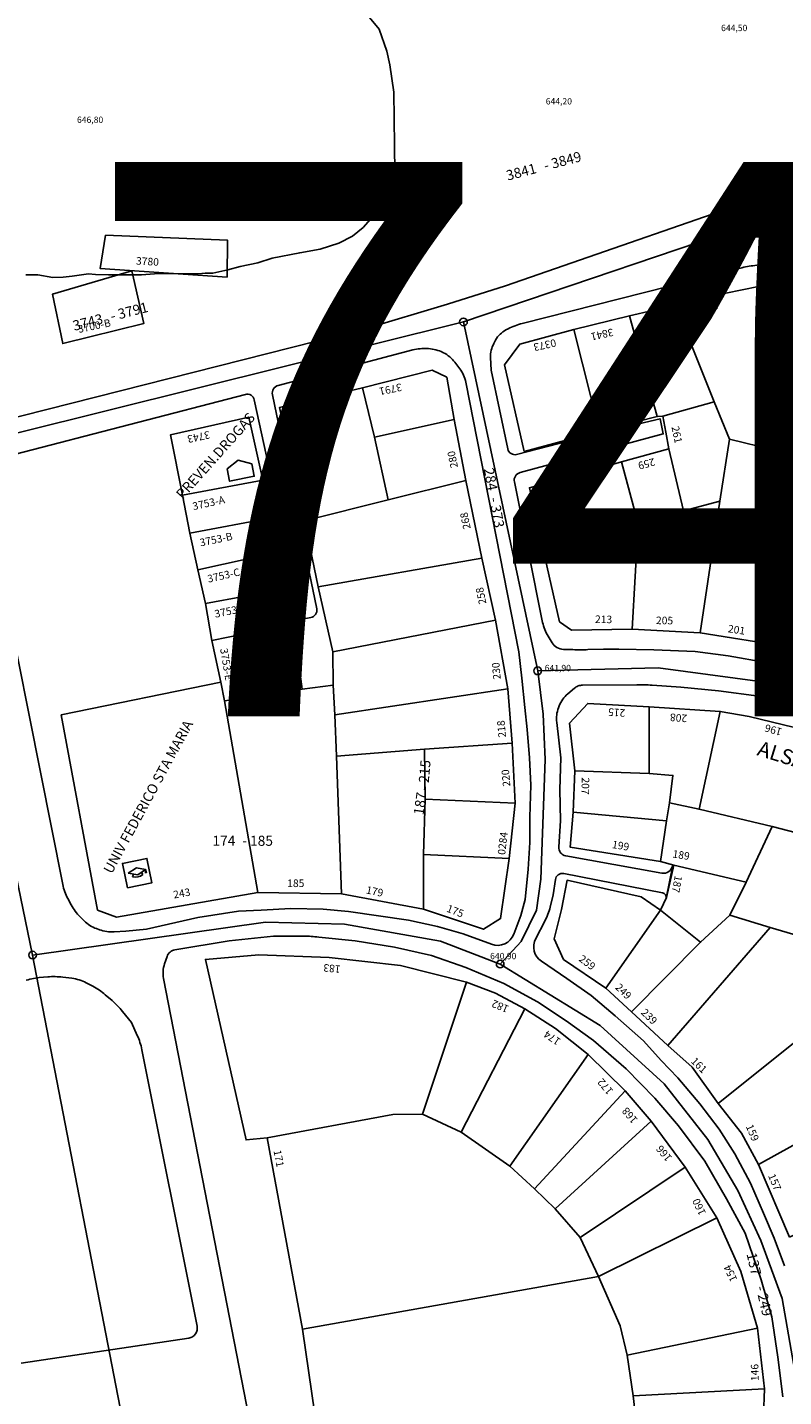
# Model space of a CAD drawing. Extents: x 349377 to 362500, y 6299200 to 6307600.
# Drawn here: x 351994 to 352144, y 6301725 to 6301997 of the extents above; entities that cross this region are included whole.
import ezdxf

# ---------------------------------------------------------------- set-up
doc = ezdxf.new("R2010")
doc.units = 0
doc.header["$MEASUREMENT"] = 0
doc.layers.get('0').update_dxf_attribs({"linetype": 'CONTINUOUS'})
for name, color, linetype in [('1010', 7, 'CONTINUOUS'), ('1400', 7, 'CONTINUOUS'), ('1500', 7, 'CONTINUOUS'), ('2000', 7, 'CONTINUOUS'), ('2510', 7, 'CONTINUOUS'), ('LIMITE_PREDIAL', 7, 'CONTINUOUS')]:
    doc.layers.add(name, color=color, linetype=linetype)

msp = doc.modelspace()

# ---------------------------------------------------------------- linework, layer by layer
at = {"color": 1}
for points in [[(352061.91, 6301998.68), (352063.78, 6301996.4), (352065.3, 6301991.99), (352065.92, 6301989.27), (352066.68, 6301983.88), (352066.82, 6301973.31), (352066.93, 6301967.93), (352066.31, 6301965.44), (352065.29, 6301962.94), (352064.45, 6301961.38), (352060.6, 6301957.02), (352058.51, 6301955.28), (352055.79, 6301953.93), (352052.08, 6301952.74), (352048.05, 6301952), (352042.53, 6301950.93), (352039.72, 6301950.04), (352036.2, 6301949.29), (352033.75, 6301948.62), (352030.79, 6301947.99), (352029.25, 6301947.99), (352027.89, 6301947.86), (352025.05, 6301947.81), (352020.08, 6301947.87), (352016.61, 6301947.66), (352013.38, 6301947.66), (352010.05, 6301947.66), (352007.52, 6301947.69), (352006.1, 6301947.8), (352002.86, 6301947.36), (352001.08, 6301947.2), (351999.04, 6301947.1), (351996.03, 6301947.63), (351993.68, 6301947.66)], [(352033.6, 6301909.11), (352034.11, 6301906.66), (352039.01, 6301907.68), (352038.5, 6301910.13), (352035.79, 6301910.84), (352033.6, 6301909.11)]]:
    msp.add_lwpolyline(points, dxfattribs=at)
at = {"color": 10}
for points in [[(352080.54, 6301938.29), (352144.22, 6301959.87)], [(351974.47, 6301911.89), (352080.54, 6301938.29)], [(352080.54, 6301938.29), (352095.26, 6301869.06)], [(351995.03, 6301812.66), (351974.47, 6301911.89)], [(352095.26, 6301869.06), (352096.35, 6301860.46), (352096.73, 6301851.45), (352095.9, 6301827.72), (352095.04, 6301821.6), (352091.96, 6301815.36), (352087.82, 6301810.88)], [(352186.72, 6301852), (352173.43, 6301857.04), (352168.62, 6301858.75), (352144.32, 6301866.29), (352119.19, 6301869.64), (352095.26, 6301869.06)], [(351995.03, 6301812.66), (352041.23, 6301819.19), (352056.89, 6301818.81), (352076, 6301815.39), (352087.82, 6301810.88)], [(351995.03, 6301812.66), (352014.01, 6301714.59)], [(352087.82, 6301810.88), (352107.68, 6301798.69), (352120.34, 6301787.11), (352129.01, 6301776.04), (352134.97, 6301765.98), (352139.57, 6301756.03), (352143.79, 6301744.53), (352146.27, 6301730.13), (352146.19, 6301715.5), (352142.79, 6301697.23), (352136.52, 6301679.81), (352129.59, 6301664.22)]]:
    msp.add_lwpolyline(points, dxfattribs=at)
at = {"color": 4}
for points in [[(352013.86, 6301826), (352012.86, 6301830.85), (352017.71, 6301831.85), (352018.71, 6301827), (352013.86, 6301826)], [(352013.98, 6301828.92), (352015.61, 6301829.94), (352017.44, 6301829.61), (352015.88, 6301828.6), (352013.98, 6301828.9)], [(352017.44, 6301829.61), (352017.43, 6301828.94)], [(352017.44, 6301829.61), (352017.46, 6301828.94)], [(352017.44, 6301829.61), (352017.49, 6301828.95)], [(352017.44, 6301829.61), (352017.54, 6301828.96)], [(352017.44, 6301829.61), (352017.56, 6301828.96)], [(352017.44, 6301829.61), (352017.59, 6301828.97)], [(352017.44, 6301829.61), (352017.64, 6301828.98)], [(352015.02, 6301828.74), (352014.82, 6301828.2)], [(352016.63, 6301829.08), (352016.9, 6301828.63)]]:
    msp.add_lwpolyline(points, dxfattribs=at)
msp.add_arc((352015.45, 6301830.44), 2.33, 254.3265, 308.5465, dxfattribs=at)
at = {"layer": '1400', "color": 2}
for points in [[(352033.7, 6301954.5), (352033.6, 6301947.2), (352008.4, 6301948.9), (352009.5, 6301955.5), (352033.7, 6301954.5)], [(352014.7, 6301948.4), (352017.1, 6301938), (352001, 6301934), (351999, 6301943.8), (352014.7, 6301948.4)], [(352149.3, 6301946.5), (352142.3, 6301946), (352132.6, 6301944), (352122.6, 6301941.6), (352113.5, 6301939.5), (352102.4, 6301936.8), (352091.7, 6301933.9), (352088.7, 6301929.8), (352092.6, 6301912.6), (352107.5, 6301916.6), (352119, 6301919.5), (352120.1, 6301919.6), (352120.7, 6301916.4), (352121.3, 6301913.1), (352111.9, 6301910.5), (352102.5, 6301907.8), (352093.6, 6301905.4), (352096.3, 6301893.4), (352099.6, 6301878.8), (352102, 6301877.1), (352114, 6301877.3), (352127.5, 6301876.6), (352144.9, 6301873.8)], [(352000.7, 6301860.3), (352007.9, 6301821.6), (352011.7, 6301820.2), (352039.7, 6301825.1), (352056.3, 6301824.8), (352072.6, 6301821.8), (352084.5, 6301817.8), (352087.9, 6301819.9), (352089.6, 6301831.8), (352090.8, 6301842.8), (352090.2, 6301854.7), (352089.3, 6301865.5), (352086.9, 6301879.1), (352084.2, 6301891.4), (352081, 6301906.8), (352078.7, 6301918.9), (352077.2, 6301927.3), (352074.3, 6301928.7), (352060.5, 6301925.2), (352044, 6301921.3), (352049, 6301898.8), (352051.7, 6301885.7), (352054.6, 6301872.8), (352054.7, 6301866.2), (352048.5, 6301865.4), (352046.8, 6301878.4), (352045.1, 6301885.3), (352043.7, 6301892.6), (352042.4, 6301899.4), (352040.7, 6301906.9), (352037.9, 6301919.4), (352022.4, 6301915.9), (352024.8, 6301903.9), (352026.2, 6301896.4), (352027.8, 6301889.1), (352029.3, 6301882.4), (352030.6, 6301875.1), (352032.4, 6301866.8), (352000.7, 6301860.3)], [(352145.2, 6301756.7), (352139.1, 6301771.1), (352135.7, 6301777.3), (352131.1, 6301783.2), (352125.9, 6301790.4), (352121.1, 6301794.7), (352113.9, 6301801.4), (352108.8, 6301806.1), (352100.4, 6301811.8), (352098.5, 6301815.9), (352100, 6301821.7), (352101.1, 6301827.5), (352115.8, 6301824.2), (352119.6, 6301821.6), (352120.8, 6301824.1), (352122.3, 6301830.5), (352119.6, 6301831.2), (352101.7, 6301834.1), (352102.3, 6301841), (352102.6, 6301849.2), (352101.6, 6301858.7), (352105.2, 6301862.6), (352117.4, 6301861.9), (352131.5, 6301861), (352137.2, 6301860), (352146.2, 6301857.8)], [(352139.9, 6301716), (352140.3, 6301726.6), (352138.9, 6301738.6), (352135.6, 6301749.9), (352130.8, 6301760.5), (352124.5, 6301770.6), (352117.8, 6301779.7), (352112.6, 6301785.7), (352105.3, 6301792.9), (352098.8, 6301798.1), (352092.7, 6301802), (352086.9, 6301805.1), (352081.1, 6301807.3), (352068, 6301810.6), (352053.9, 6301812.2), (352039.9, 6301812.7), (352029.3, 6301811.8), (352037.4, 6301776), (352041.6, 6301776.4), (352048.6, 6301738.4), (352059.5, 6301663.2)]]:
    msp.add_lwpolyline(points, dxfattribs=at)
at = {"layer": '1500'}
for centre in [(352144.21, 6301959.87), (352080.53, 6301938.29), (352095.25, 6301869.06), (351995.02, 6301812.66), (352087.81, 6301810.88)]:
    msp.add_circle(centre, 0.759, dxfattribs=at)
at = {"layer": '2000', "color": 1}
for points in [[(352312.59, 6302022.43), (352146.49, 6301965.43), (352088.89, 6301945.43), (352077.39, 6301941.83), (352060.99, 6301936.93), (351983.19, 6301917.23), (351967.49, 6301912.83), (351794.59, 6301869.03), (351765.49, 6301863.03)], [(352145.73, 6301950.01), (352138.73, 6301949.52), (352138.35, 6301949.49), (352137.98, 6301949.45), (352137.61, 6301949.4), (352137.24, 6301949.34), (352136.87, 6301949.28), (352136.51, 6301949.21), (352136.14, 6301949.13), (352135.78, 6301949.04), (352092.18, 6301937.98), (352091.82, 6301937.88), (352091.47, 6301937.78), (352091.11, 6301937.66), (352090.76, 6301937.53), (352090.41, 6301937.39), (352090.07, 6301937.25), (352089.73, 6301937.09), (352089.4, 6301936.92), (352088.96, 6301936.7), (352088.65, 6301936.52), (352088.34, 6301936.32), (352088.06, 6301936.09), (352087.79, 6301935.85), (352087.54, 6301935.59), (352087.31, 6301935.3), (352087.1, 6301935.01), (352086.91, 6301934.69), (352086.55, 6301934.03), (352086.39, 6301933.7), (352086.24, 6301933.36), (352086.13, 6301933.02), (352086.03, 6301932.66), (352085.96, 6301932.31), (352085.92, 6301931.94), (352085.9, 6301931.58), (352085.91, 6301931.21), (352086.03, 6301928.71), (352089.32, 6301913.08), (352089.41, 6301912.8), (352089.55, 6301912.55), (352089.74, 6301912.33), (352089.97, 6301912.16), (352090.23, 6301912.03), (352090.51, 6301911.96), (352090.8, 6301911.94), (352091.08, 6301911.99), (352107.73, 6301916.31), (352119.56, 6301919.09), (352120.16, 6301916.08), (352091.78, 6301908.41), (352091.49, 6301908.3), (352091.24, 6301908.15), (352091.01, 6301907.94), (352090.83, 6301907.7), (352090.7, 6301907.43), (352090.62, 6301907.14), (352090.6, 6301906.84), (352090.63, 6301906.54), (352096.24, 6301878.68), (352096.32, 6301878.32), (352096.41, 6301877.96), (352096.53, 6301877.61), (352096.65, 6301877.26), (352096.8, 6301876.92), (352096.96, 6301876.58), (352097.13, 6301876.25), (352097.32, 6301875.93), (352098.13, 6301874.61), (352098.32, 6301874.34), (352098.55, 6301874.09), (352098.81, 6301873.87), (352099.09, 6301873.68), (352099.39, 6301873.53), (352099.7, 6301873.42), (352100.03, 6301873.35), (352100.37, 6301873.32)], [(352048.5, 6301879.3), (352050.23, 6301879.62), (352050.51, 6301879.71), (352050.76, 6301879.84), (352050.99, 6301880.03), (352051.18, 6301880.25), (352051.31, 6301880.51), (352051.4, 6301880.79), (352051.43, 6301881.08), (352051.4, 6301881.37), (352042.6, 6301923.83), (352042.57, 6301924.13), (352042.6, 6301924.43), (352042.68, 6301924.72), (352042.81, 6301924.99), (352042.99, 6301925.22), (352043.21, 6301925.42), (352043.47, 6301925.58), (352043.75, 6301925.68), (352070.45, 6301932.72), (352070.81, 6301932.81), (352071.18, 6301932.88), (352071.54, 6301932.94), (352071.91, 6301932.98), (352072.28, 6301933.01), (352072.65, 6301933.02), (352073.03, 6301933.02), (352073.4, 6301933.01), (352073.6, 6301932.99), (352073.97, 6301932.96), (352074.34, 6301932.91), (352074.7, 6301932.84), (352075.06, 6301932.75), (352075.42, 6301932.65), (352075.76, 6301932.53), (352076.11, 6301932.39), (352076.44, 6301932.23), (352076.56, 6301932.17), (352076.88, 6301932), (352077.2, 6301931.8), (352077.5, 6301931.59), (352077.79, 6301931.37), (352078.07, 6301931.12), (352078.33, 6301930.86), (352078.57, 6301930.59), (352078.81, 6301930.3), (352079.79, 6301929), (352080.01, 6301928.7), (352080.21, 6301928.38), (352080.38, 6301928.06), (352080.54, 6301927.73), (352080.68, 6301927.39), (352080.81, 6301927.04), (352080.91, 6301926.69), (352080.99, 6301926.33), (352091.5, 6301872.8), (352092.1, 6301867.6), (352092.7, 6301861.8), (352093.2, 6301857.4), (352093.6, 6301851.8), (352093.9, 6301846.4), (352093.7, 6301840), (352093.7, 6301835), (352093.4, 6301829.7), (352092.8, 6301823.7), (352091.9, 6301820.5), (352090.52, 6301816.81), (352090.22, 6301816.2), (352089.81, 6301815.67), (352089.3, 6301815.23), (352088.72, 6301814.89), (352088.09, 6301814.67), (352087.42, 6301814.58), (352086.75, 6301814.63), (352086.1, 6301814.8), (352080.5, 6301816.9), (352075.4, 6301818.3), (352069.6, 6301819.6), (352057.7, 6301821.3), (352052.7, 6301821.8), (352046.3, 6301821.9), (352040.4, 6301821.6), (352035.9, 6301821.4), (352027.8, 6301820.1), (352017.6, 6301817.8), (352013.5, 6301817.4), (352011.2, 6301817.28), (352010.83, 6301817.27), (352010.46, 6301817.28), (352010.09, 6301817.3), (352009.72, 6301817.35), (352009.36, 6301817.41), (352008.99, 6301817.49), (352008.64, 6301817.58), (352008.29, 6301817.7), (352007.71, 6301817.9), (352007.37, 6301818.03), (352007.03, 6301818.18), (352006.71, 6301818.35), (352006.39, 6301818.54), (352006.08, 6301818.75), (352005.79, 6301818.97), (352005.51, 6301819.21), (352005.24, 6301819.46), (352004.46, 6301820.24), (352004.2, 6301820.51), (352003.95, 6301820.78), (352003.72, 6301821.07), (352003.49, 6301821.37), (352003.27, 6301821.67), (352003.07, 6301821.98), (352002.87, 6301822.3), (352002.69, 6301822.62), (352002.01, 6301823.88), (352001.84, 6301824.21), (352001.68, 6301824.55), (352001.54, 6301824.89), (352001.4, 6301825.24), (352001.29, 6301825.59), (352001.18, 6301825.95), (352001.09, 6301826.31), (352001.01, 6301826.67), (351985.39, 6301904.83)], [(351991.35, 6301911.98), (352037.25, 6301923.92), (352037.53, 6301923.97), (352037.82, 6301923.95), (352038.1, 6301923.88), (352038.37, 6301923.76), (352038.6, 6301923.58), (352038.79, 6301923.36), (352038.93, 6301923.11), (352039.02, 6301922.83), (352048.5, 6301879.3)], [(352100.37, 6301873.32), (352102.23, 6301873.26), (352102.61, 6301873.25), (352102.98, 6301873.24), (352103.36, 6301873.24), (352103.73, 6301873.23), (352104.11, 6301873.24), (352104.48, 6301873.24), (352104.86, 6301873.25), (352105.23, 6301873.26), (352108.33, 6301873.36), (352108.71, 6301873.37), (352109.08, 6301873.38), (352109.46, 6301873.39), (352109.83, 6301873.39), (352110.21, 6301873.39), (352110.58, 6301873.39), (352110.96, 6301873.38), (352111.33, 6301873.38), (352118.33, 6301873.21), (352126.53, 6301872.91), (352133.03, 6301872.01), (352140.53, 6301870.71), (352146.73, 6301869.41)], [(352144.26, 6301751.02), (352142.16, 6301756.52), (352140.06, 6301761.42), (352137.46, 6301767.42), (352134.36, 6301773.22), (352131.26, 6301778.12), (352127.46, 6301783.12), (352123.06, 6301788.32), (352119.76, 6301791.72), (352116.26, 6301795.62), (352110.66, 6301800.62), (352105.86, 6301804.62), (352101.06, 6301808.02), (352096, 6301811.42), (352095.51, 6301811.82), (352095.1, 6301812.31), (352094.79, 6301812.86), (352094.58, 6301813.45), (352094.48, 6301814.08), (352094.49, 6301814.71), (352094.62, 6301815.33), (352094.86, 6301815.92), (352096.67, 6301819.39), (352096.84, 6301819.72), (352096.99, 6301820.06), (352097.14, 6301820.4), (352097.28, 6301820.75), (352097.41, 6301821.1), (352097.53, 6301821.45), (352097.64, 6301821.81), (352097.73, 6301822.17), (352098.36, 6301824.62), (352098.76, 6301827.63), (352098.83, 6301827.91), (352098.95, 6301828.17), (352099.12, 6301828.4), (352099.34, 6301828.59), (352099.59, 6301828.73), (352099.86, 6301828.82), (352100.15, 6301828.86), (352100.43, 6301828.83), (352120.03, 6301825.02), (352120.2, 6301824.96), (352120.36, 6301824.88), (352120.51, 6301824.76), (352120.62, 6301824.62), (352120.71, 6301824.46), (352120.76, 6301824.28), (352120.78, 6301824.1), (352120.76, 6301823.92), (352122.06, 6301830.42), (352121.96, 6301830.07), (352121.78, 6301829.74), (352121.55, 6301829.46), (352121.27, 6301829.22), (352120.95, 6301829.05), (352120.6, 6301828.94), (352120.24, 6301828.9), (352119.87, 6301828.93), (352100.84, 6301832.35), (352100.54, 6301832.43), (352100.27, 6301832.57), (352100.02, 6301832.75), (352099.81, 6301832.97), (352099.64, 6301833.23), (352099.53, 6301833.51), (352099.46, 6301833.81), (352099.45, 6301834.12), (352099.76, 6301839.32), (352099.66, 6301845.52), (352099.86, 6301851.82), (352099.04, 6301858.83), (352099, 6301859.19), (352098.99, 6301859.56), (352099.01, 6301859.93), (352099.04, 6301860.3), (352099.09, 6301860.66), (352099.17, 6301861.02), (352099.27, 6301861.37), (352099.39, 6301861.72), (352099.54, 6301862.11), (352099.67, 6301862.45), (352099.84, 6301862.78), (352100.02, 6301863.1), (352100.22, 6301863.41), (352100.44, 6301863.7), (352100.68, 6301863.98), (352100.94, 6301864.24), (352101.21, 6301864.48), (352102.56, 6301865.62), (352102.74, 6301865.75), (352102.92, 6301865.87), (352103.11, 6301865.97), (352103.32, 6301866.06), (352103.52, 6301866.12), (352103.74, 6301866.17), (352103.95, 6301866.2), (352104.17, 6301866.21), (352114.96, 6301866.3), (352115.34, 6301866.31), (352115.71, 6301866.3), (352116.09, 6301866.3), (352116.46, 6301866.29), (352116.84, 6301866.28), (352117.21, 6301866.26), (352117.58, 6301866.24), (352117.96, 6301866.21), (352123.66, 6301865.82), (352131.16, 6301865.12), (352139.16, 6301864.02), (352144.76, 6301862.72)], [(352056.31, 6301626.6), (352021, 6301808.03), (352020.94, 6301808.39), (352020.91, 6301808.75), (352020.9, 6301809.12), (352020.91, 6301809.48), (352020.95, 6301809.85), (352021.01, 6301810.21), (352021.1, 6301810.57), (352021.2, 6301810.92), (352021.71, 6301812.4), (352021.82, 6301812.64), (352021.95, 6301812.87), (352022.12, 6301813.08), (352022.31, 6301813.26), (352022.52, 6301813.42), (352022.75, 6301813.55), (352023, 6301813.64), (352023.26, 6301813.71), (352034.01, 6301815.5), (352042.81, 6301816.4), (352048.81, 6301816.4), (352049.19, 6301816.4), (352049.56, 6301816.39), (352049.94, 6301816.38), (352050.31, 6301816.36), (352050.69, 6301816.34), (352051.06, 6301816.31), (352051.43, 6301816.28), (352051.81, 6301816.24), (352059.01, 6301815.5), (352066.81, 6301814.2), (352074.21, 6301812.6), (352081.01, 6301810.2), (352088.51, 6301807), (352095.21, 6301803.4), (352100.91, 6301799.6), (352106.31, 6301795.7), (352112.81, 6301790.1), (352118.51, 6301784.3), (352123.21, 6301778.8), (352128.41, 6301771.8), (352132.71, 6301764.3), (352136.41, 6301757.5), (352139.61, 6301748.2), (352141.71, 6301740.9), (352142.91, 6301732.9), (352143.91, 6301725)], [(352014.62, 6301799.26), (352012.85, 6301801.49), (352012.61, 6301801.78), (352012.37, 6301802.06), (352012.12, 6301802.34), (352011.87, 6301802.61), (352011.6, 6301802.88), (352011.34, 6301803.14), (352011.06, 6301803.39), (352010.78, 6301803.64), (352009.45, 6301804.78), (352009.17, 6301805.02), (352008.87, 6301805.25), (352008.58, 6301805.48), (352008.27, 6301805.69), (352007.96, 6301805.9), (352007.64, 6301806.09), (352007.32, 6301806.28), (352006.99, 6301806.46), (352005.65, 6301807.16), (352005.31, 6301807.33), (352004.97, 6301807.48), (352004.63, 6301807.61), (352004.28, 6301807.73), (352003.92, 6301807.84), (352003.56, 6301807.92), (352003.2, 6301807.99), (352002.83, 6301808.05), (352001.01, 6301808.28), (352000.63, 6301808.32), (352000.26, 6301808.35), (351999.89, 6301808.37), (351999.52, 6301808.38), (351999.14, 6301808.39), (351998.77, 6301808.38), (351998.4, 6301808.36), (351998.02, 6301808.33), (351996.31, 6301808.19), (351995.94, 6301808.15), (351995.57, 6301808.1), (351995.2, 6301808.04), (351994.84, 6301807.96), (351994.48, 6301807.88), (351994.12, 6301807.78), (351993.76, 6301807.67)], [(351992.72, 6301731.66), (352026.02, 6301736.66), (352026.41, 6301736.76), (352026.77, 6301736.94), (352027.08, 6301737.18), (352027.35, 6301737.48), (352027.54, 6301737.83), (352027.66, 6301738.21), (352027.71, 6301738.61), (352027.67, 6301739.01), (352016.71, 6301793.89), (352016.63, 6301794.26), (352016.54, 6301794.62), (352016.44, 6301794.98), (352016.33, 6301795.33), (352016.21, 6301795.69), (352016.08, 6301796.04), (352015.94, 6301796.38), (352015.79, 6301796.72), (352014.62, 6301799.26)]]:
    msp.add_lwpolyline(points, dxfattribs=at)
at = {"layer": 'LIMITE_PREDIAL', "color": 4}
for points in [[(352009.5, 6301955.5), (352033.7, 6301954.5), (352033.6, 6301947.2), (352008.4, 6301948.9), (352009.5, 6301955.5)], [(351999, 6301943.8), (352014.7, 6301948.4), (352017.1, 6301938), (352001, 6301934), (351999, 6301943.8)], [(352175.7, 6301940.8), (352160.6, 6301944.6), (352149.3, 6301946.5), (352142.3, 6301946), (352142, 6301912.9), (352157.9, 6301906.8), (352163.7, 6301904.9), (352175.7, 6301940.8)], [(352142.3, 6301946), (352132.6, 6301944), (352122.6, 6301941.6), (352130.3, 6301922.4), (352133.3, 6301915), (352142, 6301912.9), (352142.3, 6301946)], [(352122.6, 6301941.6), (352113.5, 6301939.5), (352119, 6301919.5), (352120.1, 6301919.6), (352130.3, 6301922.4), (352122.6, 6301941.6)], [(352113.5, 6301939.5), (352102.4, 6301936.8), (352107.5, 6301916.6), (352119, 6301919.5), (352113.5, 6301939.5)], [(352102.4, 6301936.8), (352091.7, 6301933.9), (352088.7, 6301929.8), (352092.6, 6301912.6), (352107.5, 6301916.6), (352102.4, 6301936.8)], [(352078.7, 6301918.9), (352077.2, 6301927.3), (352074.3, 6301928.7), (352060.5, 6301925.2), (352062.9, 6301915.4), (352078.7, 6301918.9)], [(352060.5, 6301925.2), (352044, 6301921.3), (352049, 6301898.8), (352065.6, 6301903), (352062.9, 6301915.4), (352060.5, 6301925.2)], [(352120.1, 6301919.6), (352120.7, 6301916.4), (352121.3, 6301913.1), (352124.2, 6301900.8), (352131.4, 6301902.7), (352133.3, 6301915), (352130.3, 6301922.4), (352120.1, 6301919.6)], [(352040.7, 6301906.9), (352037.9, 6301919.4), (352022.4, 6301915.9), (352024.8, 6301903.9), (352040.7, 6301906.9)], [(352081, 6301906.8), (352078.7, 6301918.9), (352062.9, 6301915.4), (352065.6, 6301903), (352081, 6301906.8)], [(352127.5, 6301876.6), (352144.9, 6301873.8), (352157.9, 6301906.8), (352142, 6301912.9), (352133.3, 6301915), (352131.4, 6301902.7), (352127.5, 6301876.6)], [(352121.3, 6301913.1), (352111.9, 6301910.5), (352115.2, 6301898.2), (352124.2, 6301900.8), (352121.3, 6301913.1)], [(352111.9, 6301910.5), (352102.5, 6301907.8), (352105.4, 6301896), (352115.2, 6301898.2), (352111.9, 6301910.5)], [(352042.4, 6301899.4), (352040.7, 6301906.9), (352024.8, 6301903.9), (352026.2, 6301896.4), (352042.4, 6301899.4)], [(352084.2, 6301891.4), (352081, 6301906.8), (352065.6, 6301903), (352049, 6301898.8), (352051.7, 6301885.7), (352084.2, 6301891.4)], [(352102.5, 6301907.8), (352093.6, 6301905.4), (352096.3, 6301893.4), (352105.4, 6301896), (352102.5, 6301907.8)], [(352114, 6301877.3), (352127.5, 6301876.6), (352131.4, 6301902.7), (352124.2, 6301900.8), (352115.2, 6301898.2), (352114, 6301877.3)], [(352043.7, 6301892.6), (352042.4, 6301899.4), (352026.2, 6301896.4), (352027.8, 6301889.1), (352043.7, 6301892.6)], [(352096.3, 6301893.4), (352099.6, 6301878.8), (352102, 6301877.1), (352114, 6301877.3), (352115.2, 6301898.2), (352105.4, 6301896), (352096.3, 6301893.4)], [(352045.1, 6301885.3), (352043.7, 6301892.6), (352027.8, 6301889.1), (352029.3, 6301882.4), (352045.1, 6301885.3)], [(352086.9, 6301879.1), (352084.2, 6301891.4), (352051.7, 6301885.7), (352054.6, 6301872.8), (352086.9, 6301879.1)], [(352046.8, 6301878.4), (352045.1, 6301885.3), (352029.3, 6301882.4), (352030.6, 6301875.1), (352046.8, 6301878.4)], [(352089.3, 6301865.5), (352086.9, 6301879.1), (352054.6, 6301872.8), (352054.7, 6301866.2), (352055, 6301860.3), (352089.3, 6301865.5)], [(352048.5, 6301865.4), (352046.8, 6301878.4), (352030.6, 6301875.1), (352032.4, 6301866.8), (352033.1, 6301863.1), (352048.5, 6301865.4)], [(352032.4, 6301866.8), (352000.7, 6301860.3), (352007.9, 6301821.6), (352011.7, 6301820.2), (352039.7, 6301825.1), (352033.1, 6301863.1), (352032.4, 6301866.8)], [(352039.7, 6301825.1), (352056.3, 6301824.8), (352055.3, 6301852.1), (352055, 6301860.3), (352054.7, 6301866.2), (352048.5, 6301865.4), (352033.1, 6301863.1), (352039.7, 6301825.1)], [(352090.2, 6301854.7), (352089.3, 6301865.5), (352055, 6301860.3), (352055.3, 6301852.1), (352072.8, 6301853.5), (352090.2, 6301854.7)], [(352102.6, 6301849.2), (352101.6, 6301858.7), (352105.2, 6301862.6), (352117.4, 6301861.9), (352117.4, 6301848.7), (352102.6, 6301849.2)], [(352117.4, 6301861.9), (352131.5, 6301861), (352127.3, 6301841.6), (352121.4, 6301842.9), (352122.1, 6301848.3), (352117.4, 6301848.7), (352117.4, 6301861.9)], [(352131.5, 6301861), (352137.2, 6301860), (352146.2, 6301857.8), (352156.8, 6301854.5), (352146.6, 6301836.9), (352141.8, 6301838.2), (352127.3, 6301841.6), (352131.5, 6301861)], [(352090.8, 6301842.8), (352090.2, 6301854.7), (352072.8, 6301853.5), (352072.9, 6301843.6), (352090.8, 6301842.8)], [(352156.8, 6301854.5), (352167.4, 6301850.8), (352149.3, 6301815.8), (352141.4, 6301818.1), (352133.4, 6301820.6), (352136.6, 6301827.1), (352141.8, 6301838.2), (352146.6, 6301836.9), (352156.8, 6301854.5)], [(352056.3, 6301824.8), (352072.6, 6301821.8), (352072.6, 6301832.6), (352072.9, 6301843.6), (352072.8, 6301853.5), (352055.3, 6301852.1), (352056.3, 6301824.8)], [(352102.3, 6301841), (352102.6, 6301849.2), (352117.4, 6301848.7), (352122.1, 6301848.3), (352121.4, 6301842.9), (352120.8, 6301839.3), (352102.3, 6301841)], [(352089.6, 6301831.8), (352090.8, 6301842.8), (352072.9, 6301843.6), (352072.6, 6301832.6), (352089.6, 6301831.8)], [(352119.6, 6301831.2), (352101.7, 6301834.1), (352102.3, 6301841), (352120.8, 6301839.3), (352119.6, 6301831.2)], [(352122.3, 6301830.5), (352119.6, 6301831.2), (352120.8, 6301839.3), (352121.4, 6301842.9), (352127.3, 6301841.6), (352141.8, 6301838.2), (352136.6, 6301827.1), (352122.3, 6301830.5)], [(352072.6, 6301821.8), (352084.5, 6301817.8), (352087.9, 6301819.9), (352089.6, 6301831.8), (352072.6, 6301832.6), (352072.6, 6301821.8)], [(352119.6, 6301821.6), (352120.8, 6301824.1), (352122.3, 6301830.5), (352136.6, 6301827.1), (352133.4, 6301820.6), (352127.6, 6301815.2), (352119.6, 6301821.6)], [(352108.8, 6301806.1), (352100.4, 6301811.8), (352098.5, 6301815.9), (352100, 6301821.7), (352101.1, 6301827.5), (352115.8, 6301824.2), (352119.6, 6301821.6), (352108.8, 6301806.1)], [(352113.9, 6301801.4), (352108.8, 6301806.1), (352119.6, 6301821.6), (352127.6, 6301815.2), (352113.9, 6301801.4)], [(352121.1, 6301794.7), (352113.9, 6301801.4), (352127.6, 6301815.2), (352133.4, 6301820.6), (352141.4, 6301818.1), (352121.1, 6301794.7)], [(352131.1, 6301783.2), (352125.9, 6301790.4), (352121.1, 6301794.7), (352141.4, 6301818.1), (352149.3, 6301815.8), (352165.3, 6301810.6), (352131.1, 6301783.2)], [(352081.1, 6301807.3), (352068, 6301810.6), (352053.9, 6301812.2), (352039.9, 6301812.7), (352029.3, 6301811.8), (352037.4, 6301776), (352041.6, 6301776.4), (352066.5, 6301781), (352072.4, 6301781.1), (352081.1, 6301807.3)], [(352139.1, 6301771.1), (352135.7, 6301777.3), (352131.1, 6301783.2), (352165.3, 6301810.6), (352166.5, 6301810.3), (352177.5, 6301806.6), (352180.4, 6301800.1), (352182.5, 6301795.1), (352139.1, 6301771.1)], [(352092.7, 6301802), (352086.9, 6301805.1), (352081.1, 6301807.3), (352072.4, 6301781.1), (352080.1, 6301777.5), (352092.7, 6301802)], [(352105.3, 6301792.9), (352098.8, 6301798.1), (352092.7, 6301802), (352080.1, 6301777.5), (352089.7, 6301770.8), (352105.3, 6301792.9)], [(352145.2, 6301756.7), (352139.1, 6301771.1), (352182.5, 6301795.1), (352184.7, 6301789.3), (352186.7, 6301783.3), (352188.7, 6301777), (352145.2, 6301756.7)], [(352112.6, 6301785.7), (352105.3, 6301792.9), (352089.7, 6301770.8), (352094.6, 6301766.3), (352112.6, 6301785.7)], [(352117.8, 6301779.7), (352112.6, 6301785.7), (352094.6, 6301766.3), (352098.7, 6301762.3), (352117.8, 6301779.7)], [(352041.6, 6301776.4), (352048.6, 6301738.4), (352107.3, 6301748.9), (352103.7, 6301756.6), (352098.7, 6301762.3), (352094.6, 6301766.3), (352089.7, 6301770.8), (352080.1, 6301777.5), (352072.4, 6301781.1), (352066.5, 6301781), (352041.6, 6301776.4)], [(352124.5, 6301770.6), (352117.8, 6301779.7), (352098.7, 6301762.3), (352103.7, 6301756.6), (352124.5, 6301770.6)], [(352130.8, 6301760.5), (352124.5, 6301770.6), (352103.7, 6301756.6), (352107.3, 6301748.9), (352130.8, 6301760.5)], [(352138.9, 6301738.6), (352135.6, 6301749.9), (352130.8, 6301760.5), (352107.3, 6301748.9), (352111.6, 6301739.1), (352113, 6301733.3), (352138.9, 6301738.6)], [(352048.6, 6301738.4), (352059.5, 6301663.2), (352077.4, 6301668.6), (352084.5, 6301671.4), (352091.6, 6301675.3), (352099.4, 6301681.8), (352106.4, 6301690.3), (352110.7, 6301699.7), (352100.1, 6301702.1), (352100.2, 6301719.8), (352115, 6301718.4), (352114.2, 6301725.2), (352113, 6301733.3), (352111.6, 6301739.1), (352107.3, 6301748.9), (352048.6, 6301738.4)], [(352140.3, 6301726.6), (352138.9, 6301738.6), (352113, 6301733.3), (352114.2, 6301725.2), (352140.3, 6301726.6)], [(352139.9, 6301716), (352140.3, 6301726.6), (352114.2, 6301725.2), (352115, 6301718.4), (352139.9, 6301716)]]:
    msp.add_lwpolyline(points, dxfattribs=at)

# ---------------------------------------------------------------- texts
at = {"color": 1}
for s, p in [('644,50', (352131.66, 6301995.99)), ('644,20', (352096.86, 6301981.44)), ('646,80', (352003.83, 6301977.78)), ('644,12', (352143.36, 6301954.63)), ('641,90', (352096.65, 6301868.99)), ('640,90', (352085.82, 6301811.84))]:
    msp.add_text(s, height=1.25, dxfattribs=at).set_placement(p)
at = {"color": 3}
msp.add_text('745', height=110, dxfattribs=at).set_placement((352004.04, 6301860))
at = {"color": 1}
msp.add_text('PREVEN.DROGAS', height=2, rotation=48.1285, dxfattribs=at).set_placement((352024.79, 6301902.97))
at = {"color": 4}
msp.add_text('UNIV FEDERICO STA MARIA', height=2, rotation=61.5357, dxfattribs=at).set_placement((352010.72, 6301828.64))
at = {"color": 10}
msp.add_text('ALSACIA', height=3, rotation=342.7433, dxfattribs=at).set_placement((352138.62, 6301852.36))
at = {"layer": '1010', "color": 10}
for s, rotation, p in [(' - 3849', 14.7823, (352096.16, 6301968.13)), ('3841', 14.7823, (352089.32, 6301966.32)), (' - 3791', 14.4385, (352010.14, 6301938.28)), ('3743', 14.4385, (352003.29, 6301936.51)), ('284', 280.4055, (352084.55, 6301909.13)), (' - 373', 280.4055, (352085.51, 6301903.91)), (' - 215', 84.959, (352073.44, 6301844.6)), ('187', 81.9796, (352072.59, 6301840.32)), ('137', 282.9372, (352136.69, 6301753.36)), (' - 249', 282.9945, (352138.4, 6301747.38))]:
    msp.add_text(s, height=2, rotation=rotation, dxfattribs=at).set_placement(p)
for s, p in [('174', (352030.71, 6301834.34)), (' - 185', (352036.01, 6301834.34))]:
    msp.add_text(s, height=2, dxfattribs=at).set_placement(p)
at = {"layer": '2510', "color": 4}
for s, rotation, p in [('3780', 356.8381, (352015.51, 6301949.67)), ('3859', 192.5138, (352130.88, 6301942.37)), ('3700-B', 11.7456, (352004.19, 6301936.1)), ('3849', 192.5138, (352121.04, 6301940.18)), ('3841', 192.5138, (352110.11, 6301937.02)), ('0373', 192.5138, (352098.74, 6301934.92)), ('3791', 191.8263, (352068.14, 6301926.12)), ('3765', 191.8263, (352053.98, 6301923.15)), ('3743', 192.2846, (352030.04, 6301916.68)), ('261', 281.8952, (352121.8, 6301917.44)), ('280', 101.7573, (352079.46, 6301909.47)), ('259', 195.264, (352118.32, 6301911.3)), ('257', 195.264, (352107.91, 6301908.45)), ('255', 195.264, (352098.64, 6301905.92)), ('3753-A', 12.6051, (352026.94, 6301900.93)), ('268', 101.7573, (352081.99, 6301897.3)), ('3753-B', 11.9748, (352028.36, 6301893.72)), ('3753-C', 12.777, (352029.9, 6301886.54)), ('258', 101.7573, (352085.09, 6301882.42)), ('3753-D', 11.631, (352031.29, 6301879.58)), ('213', 358.9008, (352106.62, 6301878.56)), ('205', 358.9008, (352118.72, 6301878.33)), ('201', 351.2804, (352132.93, 6301876.73)), ('3753-E', 279.5461, (352032.23, 6301873.41)), ('230', 95.111, (352087.94, 6301867.4)), ('215', 175.6689, (352112.7, 6301861.41)), ('208', 175.6689, (352124.98, 6301860.34)), ('218', 95.111, (352088.97, 6301855.89)), ('196', 164.0951, (352143.86, 6301857.58)), ('220', 95.111, (352089.85, 6301846.16)), ('207', 268.488, (352104.02, 6301847.93)), ('0284', 83.3654, (352088.79, 6301832.48)), ('199', 350.8793, (352109.93, 6301833.9)), ('189', 350.8793, (352121.93, 6301832.05)), ('187', 259.6072, (352122.49, 6301828.54)), ('243', 10.3132, (352023.08, 6301823.87)), ('179', 348.1292, (352061.1, 6301824.91)), ('175', 338.7326, (352077.04, 6301821.31)), ('183', 174.4084, (352056.2, 6301810.57)), ('259', 322.9763, (352103.28, 6301811.61)), ('249', 315.6424, (352110.54, 6301806.11)), ('182', 156.704, (352089.67, 6301802.5)), ('239', 315.6424, (352115.65, 6301801.12)), ('174', 145.7605, (352099.95, 6301795.89)), ('161', 315.6424, (352125.54, 6301791.46)), ('172', 130.3479, (352110.33, 6301785.75)), ('168', 130.3479, (352115.2, 6301780.02)), ('159', 292.9533, (352136.53, 6301778.69)), ('171', 280.9785, (352042.82, 6301773.83)), ('166', 130.3479, (352122, 6301772.49)), ('157', 292.9533, (352140.94, 6301768.89)), ('160', 115.2791, (352128.69, 6301761.47)), ('154', 115.2791, (352134.92, 6301748.29)), ('146', 91.1003, (352139.12, 6301728.14))]:
    msp.add_text(s, height=1.5, rotation=rotation, dxfattribs=at).set_placement(p)
msp.add_text('185', height=1.5, dxfattribs=at).set_placement((352045.55, 6301826.16))

doc.saveas('drawing.dxf')
